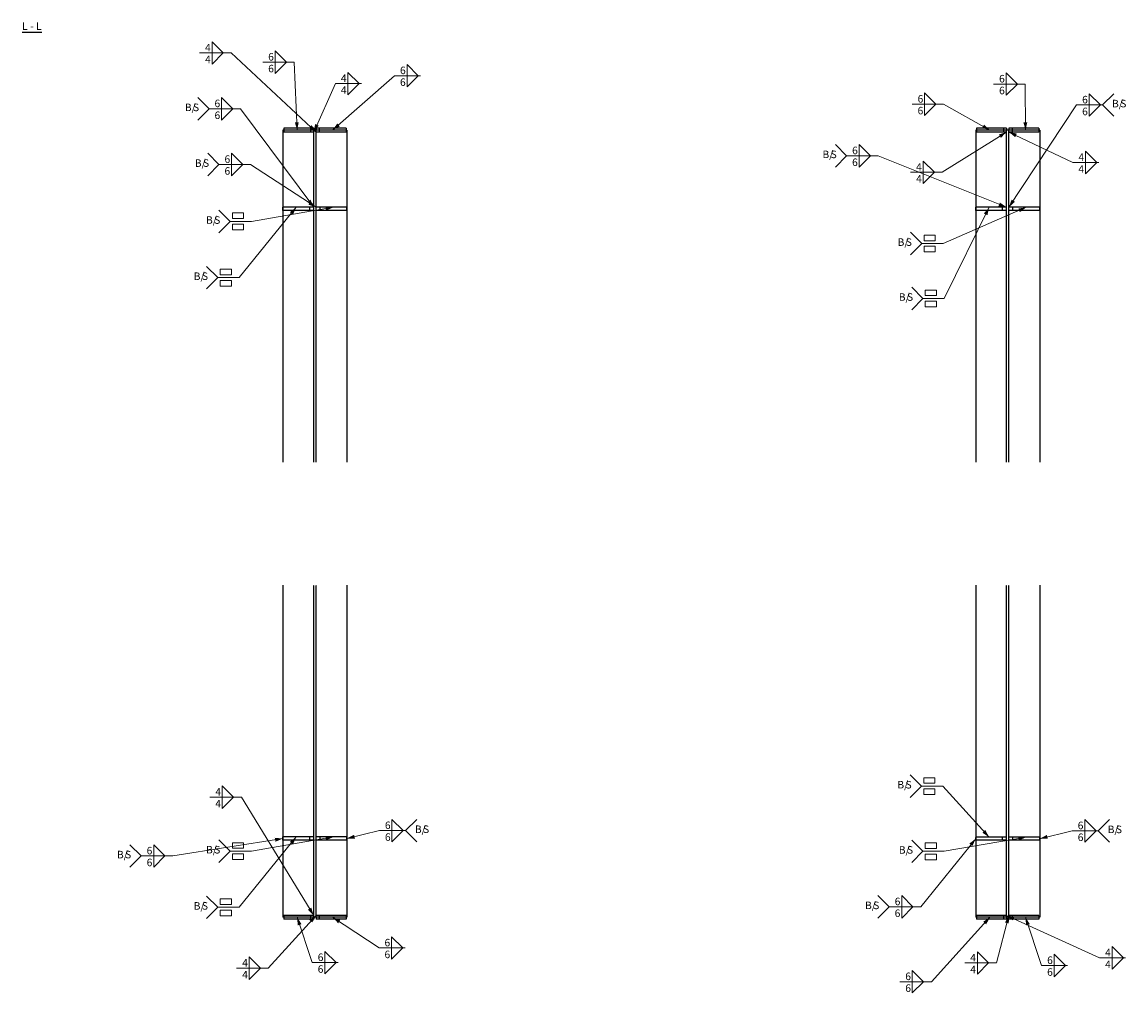
# Model space of a CAD drawing. Units: metres. Extents: x 0 to 722590, y 0 to 30439.
# Drawn here: x 432237 to 435742, y 26012 to 29095 of the extents above; entities that cross this region are included whole.
import ezdxf

# ---------------------------------------------------------------- set-up
doc = ezdxf.new("R2010")
doc.units = ezdxf.units.M
doc.header["$MEASUREMENT"] = 0
doc.set_wipeout_variables(frame=1)
doc.linetypes.add('HIDDEN', pattern=[2.38125, 1.5875, -0.79375])
doc.layers.get('0').update_dxf_attribs({"lineweight": 0})
for name, color, linetype in [('LINHA CONTÍNUA', 7, 'Continuous'), ('LINHA TRACEJADA', 7, 'Continuous'), ('TEXTO', 7, 'Continuous')]:
    doc.layers.add(name, color=color, linetype=linetype)
doc.styles.add('Arial', font='arial.ttf', dxfattribs={"height": 0.2})
doc.styles.add('Arial Narrow', font='ARIALN.TTF', dxfattribs={"height": 0.2})

msp = doc.modelspace()

# ---------------------------------------------------------------- hatches: boundary and pattern name
at = {"linetype": 'Continuous'}
for points in [[(433115.4, 28777.5), (433110.3, 28752.2), (433103, 28776.9)], [(433156.4, 28767.8), (433170.5, 28746.2), (433147.9, 28758.7)], [(433178.7, 28766.5), (433162.8, 28746.2), (433167.3, 28771.6)], [(433245.9, 28764), (433223, 28752.2), (433237.6, 28773.4)], [(435291.5, 28769.9), (435310.3, 28752.2), (435285.4, 28759)], [(435338.3, 28738.2), (435362.8, 28746.2), (435344.9, 28727.6)], [(435390.4, 28729.8), (435370.5, 28746.2), (435395.7, 28741.1)], [(435429, 28777.3), (435423, 28752.2), (435416.5, 28777.2)], [(433087, 28491.7), (433107.6, 28507.2), (433096.7, 28483.9)], [(433152.9, 28531), (433162.8, 28507.2), (433142.8, 28523.6)], [(433152.9, 28526.1), (433170.5, 28507.2), (433146.1, 28515.6)], [(433199.9, 28509.1), (433225.6, 28507.2), (433202.1, 28496.8)], [(435290.9, 28487.5), (435307.6, 28507.2), (435302.2, 28482)], [(435341.9, 28522.3), (435362.8, 28507.2), (435337.2, 28510.7)], [(435389.5, 28524.6), (435370.5, 28507.2), (435379, 28531.5)], [(435400.2, 28503), (435425.6, 28507.2), (435405.2, 28491.5)], [(433039.4, 26504.5), (433065.1, 26502.2), (433041.4, 26492.1)], [(433087, 26491.7), (433107.6, 26507.2), (433096.7, 26483.9)], [(433199.9, 26509.1), (433225.6, 26507.2), (433202.1, 26496.8)], [(433293.9, 26502), (433268.1, 26502.2), (433290.9, 26514.2)], [(435244.5, 26486.1), (435265.1, 26501.6), (435254.3, 26478.3)], [(435295.4, 26529.4), (435307.6, 26506.6), (435286.2, 26520.9)], [(435399.9, 26508.5), (435425.6, 26506.6), (435402.1, 26496.2)], [(435493.9, 26501.5), (435468.1, 26501.6), (435490.9, 26513.6)], [(433155.1, 26282.8), (433162.8, 26258.2), (433144.4, 26276.3)], [(433149, 26243.9), (433170.5, 26258.2), (433158.3, 26235.5)], [(435358, 26235.6), (435370.5, 26258.2), (435370.1, 26232.4)], [(435382.9, 26242.1), (435362.8, 26258.2), (435388.1, 26253.5)], [(433112.2, 26226.5), (433110.3, 26252.2), (433124.1, 26230.5)], [(433240.4, 26233.2), (433223, 26252.2), (433247.3, 26243.6)], [(435288.8, 26237.9), (435310.3, 26252.2), (435298.1, 26229.5)], [(435425, 26226.5), (435423, 26252.2), (435436.8, 26230.5)]]:
    msp.add_hatch(color=3, dxfattribs=at).paths.add_polyline_path(points)

# ---------------------------------------------------------------- linework, layer by layer
at = {"color": 3, "linetype": 'Continuous'}
for p, q in [((432875.8, 28997.2), (432840.1, 29032.9)), ((432840.1, 28961.5), (432840.1, 29032.9)), ((432800.2, 28997.2), (432900.4, 28997.2)), ((432875.8, 28997.2), (432840.1, 28961.5)), ((433170.5, 28746.2), (432900.4, 28997.2)), ((433076.4, 28968.2), (433040.7, 29003.9)), ((433040.7, 28932.4), (433040.7, 29003.9)), ((433000.8, 28968.2), (433101.1, 28968.2)), ((433076.4, 28968.2), (433040.7, 28932.4)), ((433110.3, 28752.2), (433101.1, 28968.2)), ((433494.9, 28925), (433459.2, 28960.7)), ((433459.2, 28889.3), (433459.2, 28960.7)), ((433223, 28752.2), (433419.4, 28925)), ((433307.2, 28900), (433271.5, 28935.7)), ((433271.5, 28864.3), (433271.5, 28935.7)), ((433419.4, 28925), (433502.1, 28925)), ((433494.9, 28925), (433459.2, 28889.3)), ((435397.2, 28898.6), (435361.5, 28934.3)), ((435361.5, 28862.9), (435361.5, 28934.3)), ((433162.8, 28746.2), (433231.6, 28900)), ((433231.6, 28900), (433314.4, 28900)), ((433307.2, 28900), (433271.5, 28864.3)), ((435321.7, 28898.6), (435421.9, 28898.6)), ((435397.2, 28898.6), (435361.5, 28862.9)), ((435423, 28752.2), (435421.9, 28898.6)), ((432830.4, 28820), (432794.7, 28855.7)), ((432906, 28820), (432870.3, 28855.7)), ((432870.3, 28784.3), (432870.3, 28855.7)), ((435138.6, 28834.7), (435102.9, 28870.4)), ((435102.9, 28799), (435102.9, 28870.4)), ((435661, 28832.1), (435625.3, 28867.8)), ((435625.3, 28796.4), (435625.3, 28867.8)), ((435668.1, 28832.1), (435703.8, 28867.8)), ((432830.4, 28820), (432794.7, 28784.3)), ((432830.4, 28820), (432930.7, 28820)), ((432906, 28820), (432870.3, 28784.3)), ((433162.8, 28507.2), (432930.7, 28820)), ((435063, 28834.7), (435163.2, 28834.7)), ((435138.6, 28834.7), (435102.9, 28799)), ((435310.3, 28752.2), (435163.2, 28834.7)), ((435370.5, 28507.2), (435585.4, 28832.1)), ((435585.4, 28832.1), (435668.1, 28832.1)), ((435661, 28832.1), (435625.3, 28796.4)), ((435668.1, 28832.1), (435703.8, 28796.4)), ((435362.8, 28746.2), (435158.5, 28618.3)), ((435370.5, 28746.2), (435573.7, 28649.5)), ((432862.1, 28643.1), (432826.4, 28678.8)), ((432937.7, 28643.1), (432902, 28678.8)), ((432902, 28607.4), (432902, 28678.8)), ((434855, 28670.7), (434819.3, 28706.5)), ((434930.6, 28670.7), (434894.9, 28706.5)), ((434894.9, 28635), (434894.9, 28706.5)), ((435649.3, 28649.5), (435613.6, 28685.2)), ((435613.6, 28613.8), (435613.6, 28685.2)), ((432862.1, 28643.1), (432826.4, 28607.4)), ((432862.1, 28643.1), (432962.4, 28643.1)), ((432937.7, 28643.1), (432902, 28607.4)), ((433170.5, 28507.2), (432962.4, 28643.1)), ((434855, 28670.7), (434819.3, 28635)), ((434855, 28670.7), (434955.3, 28670.7)), ((434930.6, 28670.7), (434894.9, 28635)), ((435362.8, 28507.2), (434955.3, 28670.7)), ((435133.9, 28618.3), (435098.2, 28654)), ((435098.2, 28582.6), (435098.2, 28654)), ((435573.7, 28649.5), (435656.5, 28649.5)), ((435649.3, 28649.5), (435613.6, 28613.8)), ((435058.3, 28618.3), (435158.5, 28618.3)), ((435133.9, 28618.3), (435098.2, 28582.6)), ((432897.5, 28462.2), (432861.8, 28497.9)), ((433107.6, 28507.2), (432926.1, 28283.8)), ((433225.6, 28507.2), (432965, 28462.2)), ((435425.6, 28507.2), (435161.2, 28392.1)), ((435307.6, 28507.2), (435165.1, 28217.6)), ((432897.5, 28462.2), (432861.8, 28426.5)), ((432897.5, 28462.2), (432965, 28462.2)), ((432904.7, 28471.1), (432904.7, 28489)), ((432904.7, 28489), (432940.4, 28489)), ((432904.7, 28471.1), (432940.4, 28471.1)), ((432940.4, 28489), (432940.4, 28471.1)), ((432904.7, 28453.3), (432904.7, 28435.4)), ((432904.7, 28453.3), (432940.4, 28453.3)), ((432904.7, 28435.4), (432940.4, 28435.4)), ((432940.4, 28435.4), (432940.4, 28453.3)), ((435093.7, 28392.1), (435058, 28427.8)), ((435093.7, 28392.1), (435058, 28356.4)), ((435093.7, 28392.1), (435161.2, 28392.1)), ((435100.9, 28401), (435100.9, 28418.9)), ((435100.9, 28418.9), (435136.6, 28418.9)), ((435100.9, 28401), (435136.6, 28401)), ((435136.6, 28418.9), (435136.6, 28401)), ((435100.9, 28383.2), (435100.9, 28365.3)), ((435100.9, 28383.2), (435136.6, 28383.2)), ((435100.9, 28365.3), (435136.6, 28365.3)), ((435136.6, 28365.3), (435136.6, 28383.2)), ((432858.6, 28283.8), (432822.9, 28319.5)), ((432865.7, 28292.7), (432865.7, 28310.6)), ((432865.7, 28310.6), (432901.4, 28310.6)), ((432865.7, 28292.7), (432901.4, 28292.7)), ((432901.4, 28310.6), (432901.4, 28292.7)), ((432858.6, 28283.8), (432822.9, 28248.1)), ((432858.6, 28283.8), (432926.1, 28283.8)), ((432865.7, 28274.8), (432865.7, 28257)), ((432865.7, 28274.8), (432901.4, 28274.8)), ((432865.7, 28257), (432901.4, 28257)), ((432901.4, 28257), (432901.4, 28274.8)), ((435097.6, 28217.6), (435061.9, 28253.3)), ((435097.6, 28217.6), (435061.9, 28181.9)), ((435097.6, 28217.6), (435165.1, 28217.6)), ((435104.7, 28226.5), (435104.7, 28244.4)), ((435104.7, 28244.4), (435140.4, 28244.4)), ((435104.7, 28226.5), (435140.4, 28226.5)), ((435140.4, 28244.4), (435140.4, 28226.5)), ((435104.7, 28208.7), (435104.7, 28190.8)), ((435104.7, 28208.7), (435140.4, 28208.7)), ((435104.7, 28190.8), (435140.4, 28190.8)), ((435140.4, 28190.8), (435140.4, 28208.7)), ((435092.9, 26668.7), (435057.2, 26704.4)), ((435100, 26677.6), (435100, 26695.5)), ((435100, 26695.5), (435135.7, 26695.5)), ((435100, 26677.6), (435135.7, 26677.6)), ((435135.7, 26695.5), (435135.7, 26677.6)), ((432908.5, 26633.7), (432872.7, 26669.4)), ((432872.7, 26598), (432872.7, 26669.4)), ((435092.9, 26668.7), (435057.2, 26633)), ((435092.9, 26668.7), (435160.4, 26668.7)), ((435100, 26659.8), (435100, 26641.9)), ((435100, 26659.8), (435135.7, 26659.8)), ((435100, 26641.9), (435135.7, 26641.9)), ((435135.7, 26641.9), (435135.7, 26659.8)), ((435307.6, 26506.6), (435160.4, 26668.7)), ((432832.9, 26633.7), (432933.1, 26633.7)), ((432908.5, 26633.7), (432872.7, 26598)), ((433162.8, 26258.2), (432933.1, 26633.7)), ((433447.1, 26527.3), (433411.4, 26563)), ((433411.4, 26491.6), (433411.4, 26563)), ((433454.2, 26527.3), (433489.9, 26563)), ((435647.1, 26526.8), (435611.4, 26562.5)), ((435611.4, 26491.1), (435611.4, 26562.5)), ((435654.2, 26526.8), (435689.9, 26562.5)), ((433065.1, 26502.2), (432715.1, 26446.8)), ((433107.6, 26507.2), (432926.1, 26283.8)), ((433225.6, 26507.2), (432965, 26462.2)), ((433268.1, 26502.2), (433371.5, 26527.3)), ((433371.5, 26527.3), (433454.2, 26527.3)), ((433447.1, 26527.3), (433411.4, 26491.6)), ((433454.2, 26527.3), (433489.9, 26491.6)), ((435265.1, 26501.6), (435090.5, 26285.5)), ((435425.6, 26506.6), (435165, 26461.6)), ((435468.1, 26501.6), (435571.5, 26526.8)), ((435571.5, 26526.8), (435654.2, 26526.8)), ((435647.1, 26526.8), (435611.4, 26491.1)), ((435654.2, 26526.8), (435689.9, 26491.1)), ((432614.9, 26446.8), (432579.2, 26482.5)), ((432690.5, 26446.8), (432654.8, 26482.5)), ((432654.8, 26411), (432654.8, 26482.5)), ((432897.5, 26462.2), (432861.8, 26497.9)), ((432904.7, 26471.1), (432904.7, 26489)), ((432904.7, 26489), (432940.4, 26489)), ((432904.7, 26471.1), (432940.4, 26471.1)), ((432940.4, 26489), (432940.4, 26471.1)), ((435097.5, 26461.6), (435061.8, 26497.4)), ((435104.7, 26470.6), (435104.7, 26488.4)), ((435104.7, 26488.4), (435140.4, 26488.4)), ((435104.7, 26470.6), (435140.4, 26470.6)), ((435140.4, 26488.4), (435140.4, 26470.6)), ((432614.9, 26446.8), (432579.2, 26411)), ((432614.9, 26446.8), (432715.1, 26446.8)), ((432690.5, 26446.8), (432654.8, 26411)), ((432897.5, 26462.2), (432861.8, 26426.5)), ((432897.5, 26462.2), (432965, 26462.2)), ((432904.7, 26453.3), (432904.7, 26435.4)), ((432904.7, 26453.3), (432940.4, 26453.3)), ((432904.7, 26435.4), (432940.4, 26435.4)), ((432940.4, 26435.4), (432940.4, 26453.3)), ((435097.5, 26461.6), (435061.8, 26425.9)), ((435097.5, 26461.6), (435165, 26461.6)), ((435104.7, 26452.7), (435104.7, 26434.9)), ((435104.7, 26452.7), (435140.4, 26452.7)), ((435104.7, 26434.9), (435140.4, 26434.9)), ((435140.4, 26434.9), (435140.4, 26452.7)), ((432858.6, 26283.8), (432822.9, 26319.5)), ((432865.7, 26292.7), (432865.7, 26310.6)), ((432865.7, 26310.6), (432901.4, 26310.6)), ((432865.7, 26292.7), (432901.4, 26292.7)), ((432901.4, 26310.6), (432901.4, 26292.7)), ((434990.2, 26285.5), (434954.5, 26321.2)), ((435065.8, 26285.5), (435030.1, 26321.2)), ((435030.1, 26249.8), (435030.1, 26321.2)), ((432858.6, 26283.8), (432822.9, 26248.1)), ((432858.6, 26283.8), (432926.1, 26283.8)), ((432865.7, 26274.8), (432865.7, 26257)), ((432865.7, 26274.8), (432901.4, 26274.8)), ((432865.7, 26257), (432901.4, 26257)), ((432901.4, 26257), (432901.4, 26274.8)), ((433170.5, 26258.2), (433018.4, 26090.3)), ((434990.2, 26285.5), (434954.5, 26249.8)), ((434990.2, 26285.5), (435090.5, 26285.5)), ((435065.8, 26285.5), (435030.1, 26249.8)), ((435370.5, 26258.2), (435330.6, 26107.1)), ((435362.8, 26258.2), (435658.4, 26123.3)), ((433110.3, 26252.2), (433158.1, 26108.2)), ((433223, 26252.2), (433370.2, 26154.7)), ((435310.3, 26252.2), (435124.1, 26047.6)), ((435423, 26252.2), (435474.3, 26098.8)), ((433445.8, 26154.7), (433410.1, 26190.4)), ((433410.1, 26119), (433410.1, 26190.4)), ((433370.2, 26154.7), (433452.9, 26154.7)), ((433445.8, 26154.7), (433410.1, 26119)), ((435734, 26123.3), (435698.3, 26159)), ((435698.3, 26087.5), (435698.3, 26159)), ((432993.7, 26090.3), (432958, 26126)), ((432958, 26054.6), (432958, 26126)), ((433233.7, 26108.2), (433198, 26143.9)), ((433198, 26072.4), (433198, 26143.9)), ((435305.9, 26107.1), (435270.2, 26142.8)), ((435270.2, 26071.4), (435270.2, 26142.8)), ((435549.9, 26098.8), (435514.1, 26134.5)), ((435514.1, 26063), (435514.1, 26134.5)), ((435658.4, 26123.3), (435741.1, 26123.3)), ((435734, 26123.3), (435698.3, 26087.5)), ((432918.2, 26090.3), (433018.4, 26090.3)), ((432993.7, 26090.3), (432958, 26054.6)), ((433158.1, 26108.2), (433240.9, 26108.2)), ((433233.7, 26108.2), (433198, 26072.4)), ((435099.5, 26047.6), (435063.7, 26083.3)), ((435063.7, 26011.8), (435063.7, 26083.3)), ((435230.3, 26107.1), (435330.6, 26107.1)), ((435305.9, 26107.1), (435270.2, 26071.4)), ((435474.3, 26098.8), (435557, 26098.8)), ((435549.9, 26098.8), (435514.1, 26063)), ((435023.9, 26047.6), (435124.1, 26047.6)), ((435099.5, 26047.6), (435063.7, 26011.8))]:
    msp.add_line(p, q, dxfattribs=at)
at = {"layer": 'LINHA CONTÍNUA', "color": 3, "linetype": 'Continuous'}
for p, q in [((433268.1, 28752.2), (433065.1, 28752.2)), ((433065.1, 28752.2), (433065.1, 27697.2)), ((433067.8, 28758.2), (433067.8, 28752.2)), ((433162.8, 28758.2), (433067.8, 28758.2)), ((433152.8, 28758.2), (433152.8, 28752.2)), ((433162.8, 28758.2), (433162.8, 28752.2)), ((433170.5, 28758.2), (433170.5, 28752.2)), ((433265.5, 28758.2), (433170.5, 28758.2)), ((433180.5, 28758.2), (433180.5, 28752.2)), ((433265.5, 28758.2), (433265.5, 28752.2)), ((433268.1, 28752.2), (433268.1, 27697.2)), ((435468.1, 28752.2), (435265.1, 28752.2)), ((435265.1, 28752.2), (435265.1, 27697.2)), ((435267.8, 28758.2), (435267.8, 28752.2)), ((435362.8, 28758.2), (435267.8, 28758.2)), ((435352.8, 28758.2), (435352.8, 28752.2)), ((435362.8, 28758.2), (435362.8, 28752.2)), ((435370.5, 28758.2), (435370.5, 28752.2)), ((435465.5, 28758.2), (435370.5, 28758.2)), ((435380.5, 28758.2), (435380.5, 28752.2)), ((435465.5, 28758.2), (435465.5, 28752.2)), ((435468.1, 28752.2), (435468.1, 27697.2)), ((433065.1, 27307.2), (433065.1, 26252.2)), ((433268.1, 27307.2), (433268.1, 26252.2)), ((435265.1, 27307.2), (435265.1, 26252.2)), ((435468.1, 27307.2), (435468.1, 26252.2)), ((433268.1, 26252.2), (433065.1, 26252.2)), ((433067.8, 26252.2), (433067.8, 26246.2)), ((433162.8, 26246.2), (433067.8, 26246.2)), ((433152.8, 26252.2), (433152.8, 26246.2)), ((433162.8, 26252.2), (433162.8, 26246.2)), ((433170.5, 26252.2), (433170.5, 26246.2)), ((433265.5, 26246.2), (433170.5, 26246.2)), ((433180.5, 26252.2), (433180.5, 26246.2)), ((433265.5, 26252.2), (433265.5, 26246.2)), ((435468.1, 26252.2), (435265.1, 26252.2)), ((435267.8, 26252.2), (435267.8, 26246.2)), ((435362.8, 26246.2), (435267.8, 26246.2)), ((435352.8, 26252.2), (435352.8, 26246.2)), ((435362.8, 26252.2), (435362.8, 26246.2)), ((435370.5, 26252.2), (435370.5, 26246.2)), ((435465.5, 26246.2), (435370.5, 26246.2)), ((435380.5, 26252.2), (435380.5, 26246.2)), ((435465.5, 26252.2), (435465.5, 26246.2))]:
    msp.add_line(p, q, dxfattribs=at)
at = {"layer": 'LINHA TRACEJADA', "color": 2, "linetype": 'HIDDEN'}
for p, q in [((433067.8, 28752.2), (433067.8, 28746.2)), ((433162.8, 28746.2), (433067.8, 28746.2)), ((433152.8, 28752.2), (433152.8, 28746.2)), ((433162.8, 27697.2), (433162.8, 28752.2)), ((433170.5, 27697.2), (433170.5, 28752.2)), ((433265.5, 28746.2), (433170.5, 28746.2)), ((433180.5, 28752.2), (433180.5, 28746.2)), ((433265.5, 28752.2), (433265.5, 28746.2)), ((435267.8, 28752.2), (435267.8, 28746.2)), ((435362.8, 28746.2), (435267.8, 28746.2)), ((435352.8, 28752.2), (435352.8, 28746.2)), ((435362.8, 27697.2), (435362.8, 28752.2)), ((435370.5, 27697.2), (435370.5, 28752.2)), ((435465.5, 28746.2), (435370.5, 28746.2)), ((435380.5, 28752.2), (435380.5, 28746.2)), ((435465.5, 28752.2), (435465.5, 28746.2)), ((433162.8, 28507.2), (433065.1, 28507.2)), ((433065.1, 28497.2), (433065.1, 28507.2)), ((433162.8, 28497.2), (433065.1, 28497.2)), ((433150.1, 28497.2), (433150.1, 28507.2)), ((433162.8, 28497.2), (433162.8, 28507.2)), ((433268.1, 28507.2), (433170.5, 28507.2)), ((433268.1, 28497.2), (433170.5, 28497.2)), ((433183.2, 28497.2), (433183.2, 28507.2)), ((433268.1, 28497.2), (433268.1, 28507.2)), ((435362.8, 28507.2), (435265.1, 28507.2)), ((435265.1, 28497.2), (435265.1, 28507.2)), ((435362.8, 28497.2), (435265.1, 28497.2)), ((435350.1, 28497.2), (435350.1, 28507.2)), ((435362.8, 28497.2), (435362.8, 28507.2)), ((435468.1, 28507.2), (435370.5, 28507.2)), ((435468.1, 28497.2), (435370.5, 28497.2)), ((435383.2, 28497.2), (435383.2, 28507.2)), ((435468.1, 28497.2), (435468.1, 28507.2)), ((433162.8, 26252.2), (433162.8, 27307.2)), ((433170.5, 26252.2), (433170.5, 27307.2)), ((435362.8, 26252.2), (435362.8, 27307.2)), ((435370.5, 26252.2), (435370.5, 27307.2)), ((433162.8, 26507.2), (433065.1, 26507.2)), ((433065.1, 26497.2), (433065.1, 26507.2)), ((433150.1, 26497.2), (433150.1, 26507.2)), ((433162.8, 26497.2), (433162.8, 26507.2)), ((433268.1, 26507.2), (433170.5, 26507.2)), ((433183.2, 26497.2), (433183.2, 26507.2)), ((433268.1, 26497.2), (433268.1, 26507.2)), ((435362.8, 26506.6), (435265.1, 26506.6)), ((435265.1, 26496.6), (435265.1, 26506.6)), ((435350.1, 26496.6), (435350.1, 26506.6)), ((435362.8, 26496.6), (435362.8, 26506.6)), ((435468.1, 26506.6), (435370.5, 26506.6)), ((435383.2, 26496.6), (435383.2, 26506.6)), ((435468.1, 26496.6), (435468.1, 26506.6)), ((433162.8, 26497.2), (433065.1, 26497.2)), ((433268.1, 26497.2), (433170.5, 26497.2)), ((435362.8, 26496.6), (435265.1, 26496.6)), ((435468.1, 26496.6), (435370.5, 26496.6)), ((433162.8, 26258.2), (433067.8, 26258.2)), ((433067.8, 26258.2), (433067.8, 26252.2)), ((433152.8, 26258.2), (433152.8, 26252.2)), ((433265.5, 26258.2), (433170.5, 26258.2)), ((433180.5, 26258.2), (433180.5, 26252.2)), ((433265.5, 26258.2), (433265.5, 26252.2)), ((435362.8, 26258.2), (435267.8, 26258.2)), ((435267.8, 26258.2), (435267.8, 26252.2)), ((435352.8, 26258.2), (435352.8, 26252.2)), ((435465.5, 26258.2), (435370.5, 26258.2)), ((435380.5, 26258.2), (435380.5, 26252.2)), ((435465.5, 26258.2), (435465.5, 26252.2))]:
    msp.add_line(p, q, dxfattribs=at)
at = {"layer": 'TEXTO', "color": 30, "linetype": 'Continuous'}
msp.add_line((432236.8, 29062.9), (432300, 29062.9), dxfattribs=at)

# ---------------------------------------------------------------- texts
at = {"color": 3, "style": 'Arial Narrow'}
for s, p in [('4', (432817.7, 29002.2)), ('6', (433018.3, 28973.2)), ('6', (433436.9, 28930)), ('4', (433249.1, 28905)), ('6', (435339.2, 28903.6)), ('6', (432847.9, 28825)), ('6', (435080.5, 28839.7)), ('6', (435602.9, 28837.1)), ('6', (434872.5, 28675.7)), ('4', (435591.2, 28654.5)), ('6', (432879.6, 28648.1)), ('4', (435075.8, 28623.3)), ('4', (432850.4, 26638.7)), ('6', (433389, 26532.3)), ('6', (435589, 26531.8)), ('6', (432632.4, 26451.8)), ('6', (435007.7, 26290.5)), ('6', (433387.7, 26159.7)), ('4', (435675.9, 26128.3)), ('4', (432935.7, 26095.3)), ('6', (433175.6, 26113.2)), ('4', (435247.8, 26112.1)), ('6', (435491.8, 26103.8)), ('6', (435041.4, 26052.6))]:
    msp.add_text(s, height=23.9, dxfattribs=at).set_placement(p)
at = {"color": 3, "linetype": 'Continuous', "style": 'Arial Narrow'}
for s, height, p in [('4', 23.9, (432817.7, 28964.7)), ('6', 23.9, (433018.3, 28935.7)), ('4', 23.9, (433249.1, 28867.5)), ('6', 23.9, (433436.9, 28892.5)), ('6', 23.9, (435339.2, 28866.1)), ('B/', 23.86, (435698.1, 28824.6)), ('S', 23.9, (435724, 28824.6)), ('B/', 23.86, (432753.8, 28812.5)), ('S', 23.9, (432779.7, 28812.5)), ('6', 23.9, (435080.5, 28802.2)), ('6', 23.9, (435602.9, 28799.6)), ('6', 23.9, (432847.9, 28787.5)), ('B/', 23.86, (434778.4, 28663.2)), ('S', 23.9, (434804.3, 28663.2)), ('B/', 23.86, (432785.5, 28635.6)), ('S', 23.9, (432811.4, 28635.6)), ('6', 23.9, (434872.5, 28638.2)), ('4', 23.9, (435591.2, 28617)), ('6', 23.9, (432879.6, 28610.6)), ('4', 23.9, (435075.8, 28585.8)), ('B/', 23.86, (432820.9, 28454.7)), ('S', 23.9, (432846.8, 28454.7)), ('B/', 23.86, (435017.1, 28384.6)), ('S', 23.9, (435043, 28384.6)), ('B/', 23.86, (432781.9, 28276.3)), ('S', 23.9, (432807.8, 28276.3)), ('B/', 23.86, (435020.9, 28210.1)), ('S', 23.9, (435046.8, 28210.1)), ('B/', 23.86, (435016.3, 26661.2)), ('S', 23.9, (435042.1, 26661.2)), ('4', 23.9, (432850.4, 26601.2)), ('B/', 23.86, (433484.2, 26519.8)), ('S', 23.9, (433510.1, 26519.8)), ('B/', 23.86, (435684.2, 26519.3)), ('S', 23.9, (435710.1, 26519.3)), ('6', 23.9, (433389, 26494.8)), ('6', 23.9, (435589, 26494.3)), ('B/', 23.86, (432538.2, 26439.3)), ('B/', 23.86, (432820.9, 26454.7)), ('S', 23.9, (432846.8, 26454.7)), ('B/', 23.86, (435020.9, 26454.1)), ('S', 23.9, (435046.8, 26454.1)), ('S', 23.9, (432564.1, 26439.3)), ('6', 23.9, (432632.4, 26414.3)), ('B/', 23.86, (432781.9, 26276.3)), ('S', 23.9, (432807.8, 26276.3)), ('B/', 23.86, (434913.6, 26278)), ('S', 23.9, (434939.5, 26278)), ('6', 23.9, (435007.7, 26253)), ('6', 23.9, (433387.7, 26122.2)), ('4', 23.9, (435675.9, 26090.8)), ('4', 23.9, (432935.7, 26057.8)), ('6', 23.9, (433175.6, 26075.7)), ('4', 23.9, (435247.8, 26074.6)), ('6', 23.9, (435491.8, 26066.3)), ('6', 23.9, (435041.4, 26015.1))]:
    msp.add_text(s, height=height, dxfattribs=at).set_placement(p)

# ---------------------------------------------------------------- next in the draw order: wipeouts: each hides what was drawn before it
at = {"color": 0, "linetype": 'Continuous'}
msp.add_wipeout([(432255.3, 29070.4), (432255.3, 29095.4), (432236.8, 29095.4), (432236.8, 29070.4)], dxfattribs=at).dxf.layer = 'TEXTO'

# ---------------------------------------------------------------- next in the draw order: wipeouts: each hides what was drawn before it
msp.add_wipeout([(432273.9, 29070.4), (432273.9, 29095.4), (432262.8, 29095.4), (432262.8, 29070.4)], dxfattribs=at).dxf.layer = 'TEXTO'

# ---------------------------------------------------------------- next in the draw order: texts
at = {"layer": 'TEXTO', "color": 96, "linetype": 'Continuous', "style": 'Arial'}
msp.add_text('L', height=23.9, dxfattribs=at).set_placement((432236.8, 29070.4))

# ---------------------------------------------------------------- next in the draw order: wipeouts: each hides what was drawn before it
at = {"color": 0, "linetype": 'Continuous'}
msp.add_wipeout([(432300, 29070.4), (432300, 29095.4), (432281.4, 29095.4), (432281.4, 29070.4)], dxfattribs=at).dxf.layer = 'TEXTO'

# ---------------------------------------------------------------- next in the draw order: texts
at = {"layer": 'TEXTO', "color": 96, "linetype": 'Continuous', "style": 'Arial'}
for s, p in [('L', (432281.4, 29070.4)), ('-', (432262.8, 29070.4))]:
    msp.add_text(s, height=23.9, dxfattribs=at).set_placement(p)

doc.saveas('drawing.dxf')
